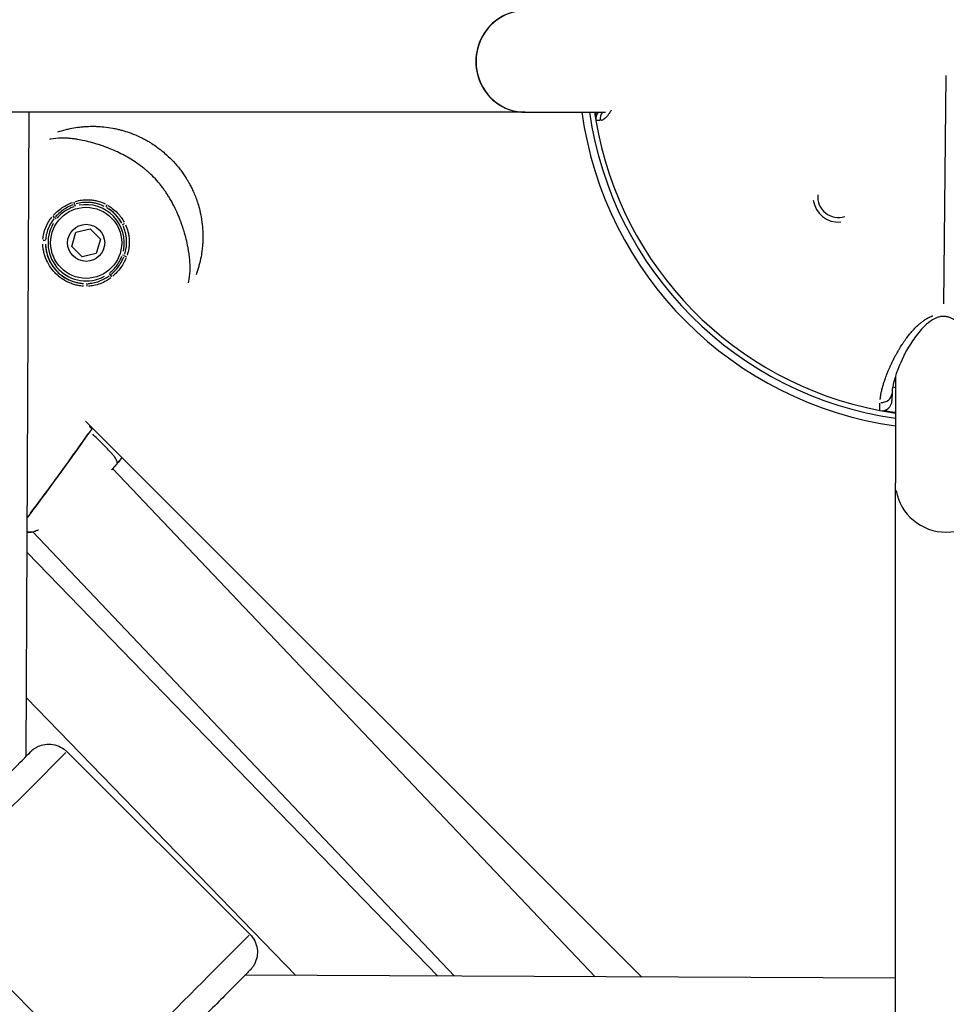
# Model space of a CAD drawing. Units: millimetres. Extents: x -769 to 30399, y 5 to 18359.
# Drawn here: x 10732 to 10915, y 5129 to 5323 of the extents above; entities that cross this region are included whole.
import ezdxf

# ---------------------------------------------------------------- set-up
doc = ezdxf.new("R2010")
doc.units = ezdxf.units.MM
doc.header["$MEASUREMENT"] = 0

msp = doc.modelspace()

# ---------------------------------------------------------------- linework, layer by layer
for p, q in [((10914.04, 5266.72), (10914.52, 5311.67)), ((10831.55, 5304.44), (10524.84, 5304.44)), ((10733.27, 5177.56), (10733.83, 5304.44)), ((10831.55, 5304.44), (10847.4, 5304.44)), ((10742.78, 5286.28), (10742.88, 5285.92)), ((10739.17, 5283.41), (10738.89, 5283.64)), ((10743.06, 5280.78), (10745.86, 5281.48)), ((10745.86, 5281.48), (10747.87, 5279.41)), ((10742.27, 5278), (10743.06, 5280.78)), ((10747.87, 5279.41), (10747.07, 5276.63)), ((10744.28, 5275.93), (10742.27, 5278)), ((10747.07, 5276.63), (10744.28, 5275.93)), ((10752.56, 5276.18), (10752.21, 5276.29)), ((10749.59, 5272.67), (10749.81, 5272.38)), ((10904.55, 5252.48), (10904.55, 5231.44)), ((10903.86, 5249.2), (10903.84, 5247.61)), ((10744.97, 5243.6), (10854.54, 5134.03)), ((10746.19, 5242.05), (10746.19, 5242.05)), ((10750.92, 5234.89), (10750.92, 5234.89)), ((10750.3, 5234.19), (10845.33, 5134.07)), ((10904.55, 4945.09), (10904.55, 5231.44)), ((10734.53, 5221.76), (10734.53, 5221.76)), ((10734.55, 5221.74), (10817.64, 5134.19)), ((10733.44, 5217.67), (10814.36, 5134.2)), ((10733.32, 5189.07), (10786.39, 5134.33)), ((10777.35, 5142.46), (10741.24, 5178.48)), ((10748.4, 5113.43), (10712.29, 5149.45)), ((10904.55, 5133.81), (10776.36, 5134.37))]:
    msp.add_line(p, q)
for radius in [7, 3.65]:
    msp.add_circle((10745.07, 5278.71), radius)
for centre, radius, start, end in [((10914.55, 5314.44), 72.5, 187.9281, 262.0719), ((10914.55, 5314.44), 71, 188.0967, 261.9033), ((10914.55, 5314.44), 70, 188.2132, 189.559), ((10914.55, 5314.44), 69.85, 188.231, 188.9272), ((10847.49, 5303.14), 2, 139.7504, 189.559), ((10914.55, 5314.44), 70, 189.559, 259.2305), ((10893.28, 5287.79), 5, 187.5974, 275.2114), ((10893.28, 5287.79), 4.08, 174.6591, 288.1497), ((10745.07, 5278.71), 7.52, 347.6192, 100.5524), ((10745.07, 5278.71), 8.02, 28.7314, 59.4416), ((10745.07, 5278.71), 7.52, 149.6509, 298.6056), ((10745.07, 5278.71), 8.02, 181.9888, 266.2518), ((10914.55, 5314.44), 63, 260.7987, 260.8668), ((10914.55, 5314.44), 65, 260.6443, 261.1501), ((10901.84, 5247.63), 2, 259.2305, 359.3947), ((10914.55, 5314.44), 70, 259.2305, 261.7868), ((10914.55, 5314.44), 69.85, 259.8622, 261.769), ((10744.97, 5242.91), 1.5, 324.6468, 333.8688), ((10749.75, 5235.82), 1.5, 319.0245, 321.3732), ((10734.22, 5223.21), 1.5, 275.1852, 287.6345)]:
    msp.add_arc(centre, radius, start, end)
for centre, major_axis, ratio, start_param, end_param in [((10831.55, 5314.44), (0, 10), 0.970415, 0, 3.141593), ((10831.55, 5314.44), (0, -10), 0.966322, 3.298672, 6.126106), ((10848.33, 5303.14), (0.02, 2), 0.989094, 0.916713, 1.704705), ((10742.65, 5286.68), (0.164, -0.472), 0.055961, 4.584395, 5.604135), ((10749.18, 5286.17), (-0.24, -0.439), 0.074912, 4.750851, 6.169373), ((10738.56, 5283.9), (0.377, -0.328), 0.058229, 0.688971, 1.719811), ((10752.65, 5282.58), (-0.446, -0.226), 0.074772, 0.113812, 1.532351), ((10736.56, 5279.11), (0.499, -0.026), 0.124767, 0.115262, 1.556715), ((10752.96, 5276.04), (0.467, -0.179), 0.055866, 3.820732, 4.840563), ((10750.06, 5272.05), (0.317, -0.387), 0.058098, 1.42175, 2.452605), ((10745.2, 5270.19), (-0.01, 0.5), 0.124826, 4.726325, 6.167915), ((10901.86, 5249.22), (2, -0.02), 0.97932, 4.621886, 6.195748), ((10744.73, 5243.16), (-1.08, -1.04), 0.929024, 1.763464, 1.903099), ((10744.97, 5242.91), (-0.66, -1.35), 0.999539, 1.417831, 1.562746), ((10749.75, 5235.82), (1.13, -0.98), 0.957641, 0.002132, 0.0405), ((10914.55, 5231.44), (-10, 0), 0.973966, 0.15708, 2.984513), ((10734.22, 5223.21), (0.14, -1.49), 0.495147, 0.006774, 0.128702), ((10734.22, 5223.21), (0.45, -1.43), 0.784199, 6.102445, 6.273676), ((10723.22, 5167.49), (10.95, 10.97), 0.001521, 2.492941, 6.469317), ((10726.76, 5163.96), (-14.48, -14.52), 0.001521, 0.157079, 2.984513), ((10762.87, 5127.95), (14.48, 14.52), 0.001521, 3.298672, 6.126106)]:
    msp.add_ellipse(centre, major_axis=major_axis, ratio=ratio, start_param=start_param, end_param=end_param)
for points, knots in [([(10848.51, 5304.82), (10848.46, 5304.73), (10848.41, 5304.64), (10848.35, 5304.55), (10848.35, 5304.54), (10848.27, 5304.42), (10848.2, 5304.32), (10848.12, 5304.19), (10848.1, 5304.17), (10848.03, 5304.07), (10847.98, 5304), (10847.92, 5303.92), (10847.91, 5303.92), (10847.9, 5303.9), (10847.9, 5303.9), (10847.89, 5303.89), (10847.89, 5303.89), (10847.81, 5303.78), (10847.73, 5303.68), (10847.59, 5303.53), (10847.53, 5303.47), (10847.41, 5303.34), (10847.34, 5303.28), (10847.24, 5303.19), (10847.21, 5303.17), (10847.16, 5303.13), (10847.14, 5303.12), (10847.12, 5303.1), (10847.11, 5303.09), (10847.1, 5303.08), (10847.09, 5303.07), (10847.08, 5303.07), (10847.08, 5303.07), (10847.08, 5303.07), (10847.08, 5303.07), (10847.08, 5303.07), (10846.98, 5303), (10846.89, 5302.95), (10846.72, 5302.86), (10846.63, 5302.84), (10846.52, 5302.81), (10846.5, 5302.81), (10846.47, 5302.81)], [0.6662853, 0.6662853, 0.6662853, 0.6662853, 0.6875, 0.6875, 0.6895262, 0.6895262, 0.71781, 0.71781, 0.7247738, 0.7247738, 0.7460937, 0.7460937, 0.7480469, 0.7480469, 0.75, 0.75, 0.7504135, 0.7504135, 0.7867815, 0.7867815, 0.8125, 0.8125, 0.84375, 0.84375, 0.859375, 0.859375, 0.8671875, 0.8671875, 0.8710937, 0.8710937, 0.8744817, 0.8744817, 0.875, 0.875, 0.8752166, 0.8752166, 0.8752166, 0.9215144, 0.9215144, 0.9677274, 0.9677274, 0.9824361, 0.9824361, 0.9824361, 0.9824361]), ([(10846.3, 5302.8), (10846.23, 5302.8), (10846.16, 5302.8), (10846.02, 5302.81), (10845.94, 5302.81), (10845.81, 5302.81), (10845.75, 5302.81), (10845.66, 5302.81), (10845.62, 5302.81), (10845.56, 5302.81), (10845.54, 5302.81), (10845.52, 5302.81), (10845.52, 5302.81), (10845.52, 5302.81)], [0.05, 0.05, 0.05, 0.05, 0.1781028, 0.1781028, 0.3561448, 0.3561448, 0.5343799, 0.5343799, 0.712853, 0.712853, 0.8919005, 0.8919005, 0.95, 0.95, 0.95, 0.95]), ([(10739.47, 5300.55), (10740.01, 5300.73), (10740.56, 5300.89), (10741.11, 5301.03), (10741.37, 5301.09), (10741.63, 5301.15), (10741.9, 5301.21), (10742.4, 5301.32), (10742.92, 5301.41), (10743.45, 5301.48), (10743.64, 5301.5), (10743.83, 5301.53), (10744.02, 5301.55), (10744.1, 5301.56), (10744.18, 5301.56), (10744.26, 5301.57), (10744.54, 5301.6), (10744.82, 5301.62), (10745.1, 5301.64), (10745.25, 5301.64), (10745.41, 5301.65), (10745.56, 5301.66), (10745.98, 5301.67), (10746.39, 5301.68), (10746.81, 5301.67), (10746.92, 5301.67), (10747.02, 5301.66), (10747.13, 5301.66), (10747.61, 5301.64), (10748.09, 5301.61), (10748.57, 5301.56), (10749.15, 5301.5), (10749.74, 5301.41), (10750.33, 5301.3), (10750.34, 5301.3), (10750.35, 5301.3), (10750.36, 5301.3), (10750.67, 5301.24), (10750.97, 5301.18), (10751.27, 5301.11), (10751.5, 5301.06), (10751.72, 5301), (10751.94, 5300.94), (10752.02, 5300.92), (10752.1, 5300.9), (10752.18, 5300.88), (10752.63, 5300.75), (10753.08, 5300.61), (10753.52, 5300.46), (10754.26, 5300.2), (10754.99, 5299.9), (10755.71, 5299.55), (10756, 5299.41), (10756.29, 5299.27), (10756.58, 5299.11), (10756.86, 5298.96), (10757.14, 5298.81), (10757.41, 5298.65), (10757.62, 5298.52), (10757.83, 5298.39), (10758.04, 5298.26), (10758.37, 5298.05), (10758.7, 5297.82), (10759.03, 5297.59), (10759.16, 5297.5), (10759.29, 5297.4), (10759.42, 5297.3), (10759.55, 5297.21), (10759.67, 5297.11), (10759.8, 5297.01), (10760.05, 5296.81), (10760.3, 5296.61), (10760.54, 5296.39), (10761.03, 5295.98), (10761.5, 5295.53), (10761.95, 5295.07), (10761.95, 5295.06), (10761.96, 5295.06), (10761.96, 5295.06), (10762.42, 5294.59), (10762.85, 5294.1), (10763.25, 5293.59), (10763.46, 5293.34), (10763.65, 5293.09), (10763.85, 5292.83), (10763.93, 5292.7), (10764.02, 5292.58), (10764.11, 5292.46), (10764.21, 5292.32), (10764.31, 5292.18), (10764.4, 5292.03), (10764.58, 5291.76), (10764.76, 5291.49), (10764.92, 5291.22), (10764.96, 5291.16), (10764.99, 5291.1), (10765.03, 5291.04), (10765.16, 5290.82), (10765.29, 5290.6), (10765.41, 5290.37), (10765.56, 5290.1), (10765.7, 5289.83), (10765.84, 5289.55), (10765.98, 5289.25), (10766.12, 5288.95), (10766.26, 5288.65), (10766.57, 5287.93), (10766.84, 5287.2), (10767.07, 5286.46), (10767.22, 5286), (10767.35, 5285.54), (10767.46, 5285.07), (10767.48, 5285), (10767.49, 5284.93), (10767.51, 5284.86), (10767.56, 5284.62), (10767.61, 5284.39), (10767.66, 5284.16), (10767.72, 5283.85), (10767.77, 5283.55), (10767.82, 5283.25), (10767.91, 5282.64), (10767.98, 5282.04), (10768.02, 5281.45), (10768.05, 5280.98), (10768.07, 5280.5), (10768.07, 5280.04), (10768.07, 5279.92), (10768.07, 5279.8), (10768.07, 5279.69), (10768.07, 5279.4), (10768.06, 5279.11), (10768.04, 5278.82), (10768.04, 5278.7), (10768.03, 5278.58), (10768.02, 5278.46), (10768.01, 5278.3), (10767.99, 5278.13), (10767.98, 5277.97), (10767.95, 5277.62), (10767.91, 5277.27), (10767.86, 5276.93), (10767.83, 5276.73), (10767.8, 5276.54), (10767.77, 5276.35), (10767.68, 5275.82), (10767.58, 5275.31), (10767.45, 5274.81), (10767.39, 5274.56), (10767.32, 5274.3), (10767.25, 5274.05), (10767.1, 5273.5), (10766.92, 5272.97), (10766.73, 5272.43)], [0.00136424, 0.00136424, 0.00136424, 0.00136424, 0.00337031, 0.00337031, 0.00337031, 0.00430598, 0.00430598, 0.00430598, 0.00610218, 0.00610218, 0.00610218, 0.00674063, 0.00674063, 0.00674063, 0.00700941, 0.00700941, 0.00700941, 0.0079231, 0.0079231, 0.0079231, 0.00842579, 0.00842579, 0.00842579, 0.00976725, 0.00976725, 0.00976725, 0.01011094, 0.01011094, 0.01011094, 0.01163242, 0.01163242, 0.01163242, 0.01348126, 0.01348126, 0.01348126, 0.01351697, 0.01351697, 0.01351697, 0.01446554, 0.01446554, 0.01446554, 0.01516642, 0.01516642, 0.01516642, 0.01541704, 0.01541704, 0.01541704, 0.01685157, 0.01685157, 0.01685157, 0.01924804, 0.01924804, 0.01924804, 0.02022189, 0.02022189, 0.02022189, 0.02117484, 0.02117484, 0.02117484, 0.02190705, 0.02190705, 0.02190705, 0.02310615, 0.02310615, 0.02310615, 0.0235922, 0.0235922, 0.0235922, 0.02407272, 0.02407272, 0.02407272, 0.02503992, 0.02503992, 0.02503992, 0.02696252, 0.02696252, 0.02696252, 0.02697624, 0.02697624, 0.02697624, 0.02891275, 0.02891275, 0.02891275, 0.0298802, 0.0298802, 0.0298802, 0.03033283, 0.03033283, 0.03033283, 0.03084705, 0.03084705, 0.03084705, 0.03181345, 0.03181345, 0.03181345, 0.03201799, 0.03201799, 0.03201799, 0.03277939, 0.03277939, 0.03277939, 0.03370315, 0.03370315, 0.03370315, 0.03470615, 0.03470615, 0.03470615, 0.03707346, 0.03707346, 0.03707346, 0.03853635, 0.03853635, 0.03853635, 0.03875862, 0.03875862, 0.03875862, 0.03948832, 0.03948832, 0.03948832, 0.04043628, 0.04043628, 0.04043628, 0.04231975, 0.04231975, 0.04231975, 0.04381409, 0.04381409, 0.04381409, 0.04418488, 0.04418488, 0.04418488, 0.04511003, 0.04511003, 0.04511003, 0.04549925, 0.04549925, 0.04549925, 0.04602906, 0.04602906, 0.04602906, 0.04718441, 0.04718441, 0.04718441, 0.04784722, 0.04784722, 0.04784722, 0.04963914, 0.04963914, 0.04963914, 0.05055472, 0.05055472, 0.05055472, 0.05255938, 0.05255938, 0.05255938, 0.05255938]), ([(10765.21, 5270.84), (10765.23, 5270.93), (10765.26, 5271.02), (10765.28, 5271.12), (10765.42, 5271.76), (10765.5, 5272.41), (10765.54, 5273.1), (10765.54, 5273.26), (10765.55, 5273.44), (10765.55, 5273.61), (10765.56, 5273.9), (10765.55, 5274.2), (10765.54, 5274.5), (10765.53, 5274.66), (10765.53, 5274.81), (10765.52, 5274.97), (10765.49, 5275.32), (10765.46, 5275.68), (10765.41, 5276.05), (10765.4, 5276.17), (10765.39, 5276.28), (10765.37, 5276.4), (10765.35, 5276.56), (10765.33, 5276.71), (10765.3, 5276.87), (10765.26, 5277.14), (10765.21, 5277.42), (10765.16, 5277.7), (10765.15, 5277.77), (10765.13, 5277.83), (10765.12, 5277.9), (10765.03, 5278.39), (10764.92, 5278.89), (10764.79, 5279.39), (10764.79, 5279.41), (10764.79, 5279.43), (10764.78, 5279.44), (10764.65, 5279.96), (10764.51, 5280.49), (10764.35, 5281.02), (10764.34, 5281.05), (10764.34, 5281.07), (10764.33, 5281.09), (10764.25, 5281.37), (10764.16, 5281.65), (10764.06, 5281.93), (10763.98, 5282.17), (10763.9, 5282.4), (10763.82, 5282.64), (10763.8, 5282.68), (10763.78, 5282.73), (10763.77, 5282.78), (10763.39, 5283.81), (10762.95, 5284.83), (10762.45, 5285.83), (10762.42, 5285.88), (10762.39, 5285.94), (10762.36, 5285.99), (10762.12, 5286.46), (10761.87, 5286.92), (10761.59, 5287.38), (10761.57, 5287.42), (10761.55, 5287.46), (10761.52, 5287.5), (10761.37, 5287.75), (10761.22, 5287.99), (10761.07, 5288.23), (10760.92, 5288.45), (10760.78, 5288.67), (10760.63, 5288.89), (10760.62, 5288.9), (10760.6, 5288.92), (10760.59, 5288.94), (10760.43, 5289.17), (10760.26, 5289.4), (10760.09, 5289.63), (10759.92, 5289.85), (10759.75, 5290.07), (10759.57, 5290.29), (10759.57, 5290.3), (10759.56, 5290.31), (10759.56, 5290.32), (10759.19, 5290.76), (10758.81, 5291.19), (10758.41, 5291.61), (10758.39, 5291.63), (10758.38, 5291.65), (10758.36, 5291.66), (10757.96, 5292.07), (10757.55, 5292.46), (10757.13, 5292.82), (10757.1, 5292.85), (10757.08, 5292.87), (10757.05, 5292.89), (10756.86, 5293.05), (10756.67, 5293.21), (10756.48, 5293.36), (10756.26, 5293.54), (10756.04, 5293.71), (10755.81, 5293.88), (10755.76, 5293.92), (10755.71, 5293.96), (10755.65, 5294), (10755.25, 5294.29), (10754.84, 5294.58), (10754.42, 5294.85), (10754.34, 5294.9), (10754.26, 5294.95), (10754.18, 5295), (10753.77, 5295.26), (10753.35, 5295.51), (10752.93, 5295.75), (10752.83, 5295.8), (10752.74, 5295.85), (10752.65, 5295.9), (10751.7, 5296.41), (10750.74, 5296.86), (10749.76, 5297.25), (10749.68, 5297.29), (10749.59, 5297.32), (10749.51, 5297.35), (10749.32, 5297.43), (10749.13, 5297.5), (10748.94, 5297.57), (10748.66, 5297.68), (10748.38, 5297.77), (10748.1, 5297.87), (10748.03, 5297.89), (10747.97, 5297.91), (10747.91, 5297.93), (10747.4, 5298.1), (10746.9, 5298.25), (10746.41, 5298.39), (10746.39, 5298.4), (10746.36, 5298.4), (10746.34, 5298.41), (10745.8, 5298.56), (10745.26, 5298.7), (10744.73, 5298.81), (10744.26, 5298.92), (10743.8, 5299.01), (10743.34, 5299.08), (10743.26, 5299.1), (10743.17, 5299.11), (10743.09, 5299.12), (10742.83, 5299.16), (10742.56, 5299.2), (10742.3, 5299.23), (10742.17, 5299.24), (10742.04, 5299.25), (10741.91, 5299.27), (10741.79, 5299.28), (10741.66, 5299.29), (10741.54, 5299.3), (10741.21, 5299.32), (10740.89, 5299.34), (10740.58, 5299.34), (10740.42, 5299.34), (10740.27, 5299.34), (10740.12, 5299.34), (10739.42, 5299.33), (10738.76, 5299.26), (10738.1, 5299.14), (10738.01, 5299.12), (10737.91, 5299.1), (10737.82, 5299.09)], [0.00320319, 0.00320319, 0.00320319, 0.00320319, 0.00362728, 0.00362728, 0.00362728, 0.00653853, 0.00653853, 0.00653853, 0.00725455, 0.00725455, 0.00725455, 0.00846264, 0.00846264, 0.00846264, 0.00906819, 0.00906819, 0.00906819, 0.01044486, 0.01044486, 0.01044486, 0.01088183, 0.01088183, 0.01088183, 0.01145146, 0.01145146, 0.01145146, 0.01245952, 0.01245952, 0.01245952, 0.01269547, 0.01269547, 0.01269547, 0.01445042, 0.01445042, 0.01445042, 0.01450911, 0.01450911, 0.01450911, 0.01632275, 0.01632275, 0.01632275, 0.01639413, 0.01639413, 0.01639413, 0.01734876, 0.01734876, 0.01734876, 0.01813639, 0.01813639, 0.01813639, 0.01829241, 0.01829241, 0.01829241, 0.02176366, 0.02176366, 0.02176366, 0.02195051, 0.02195051, 0.02195051, 0.0235773, 0.0235773, 0.0235773, 0.0237218, 0.0237218, 0.0237218, 0.02459374, 0.02459374, 0.02459374, 0.02539094, 0.02539094, 0.02539094, 0.02545764, 0.02545764, 0.02545764, 0.02631592, 0.02631592, 0.02631592, 0.02717421, 0.02717421, 0.02717421, 0.02720458, 0.02720458, 0.02720458, 0.02895118, 0.02895118, 0.02895118, 0.02901822, 0.02901822, 0.02901822, 0.03073145, 0.03073145, 0.03073145, 0.03083186, 0.03083186, 0.03083186, 0.03158908, 0.03158908, 0.03158908, 0.03244595, 0.03244595, 0.03244595, 0.0326455, 0.0326455, 0.0326455, 0.03417645, 0.03417645, 0.03417645, 0.03445913, 0.03445913, 0.03445913, 0.03594983, 0.03594983, 0.03594983, 0.03627277, 0.03627277, 0.03627277, 0.03960889, 0.03960889, 0.03960889, 0.03990005, 0.03990005, 0.03990005, 0.04054998, 0.04054998, 0.04054998, 0.04150348, 0.04150348, 0.04150348, 0.04171369, 0.04171369, 0.04171369, 0.04345013, 0.04345013, 0.04345013, 0.04352733, 0.04352733, 0.04352733, 0.0454463, 0.0454463, 0.0454463, 0.04715461, 0.04715461, 0.04715461, 0.04746133, 0.04746133, 0.04746133, 0.04846578, 0.04846578, 0.04846578, 0.04896824, 0.04896824, 0.04896824, 0.0494647, 0.0494647, 0.0494647, 0.05078188, 0.05078188, 0.05078188, 0.05143081, 0.05143081, 0.05143081, 0.05440916, 0.05440916, 0.05440916, 0.05483094, 0.05483094, 0.05483094, 0.05483094]), ([(10742.92, 5286.86), (10743.36, 5286.99), (10743.8, 5287.08), (10744.53, 5287.18), (10744.81, 5287.2), (10745.38, 5287.21), (10745.66, 5287.2), (10746.21, 5287.15), (10746.49, 5287.11), (10747.05, 5287.01), (10747.32, 5286.94), (10748.03, 5286.73), (10748.45, 5286.56), (10748.85, 5286.36)], [0.000339605, 0.000339605, 0.000339605, 0.000339605, 0.001698024, 0.001698024, 0.002547037, 0.002547037, 0.003396049, 0.003396049, 0.004245061, 0.004245061, 0.005094073, 0.005094073, 0.006452493, 0.006452493, 0.006452493, 0.006452493]), ([(10738.67, 5284.18), (10738.9, 5284.43), (10739.13, 5284.66), (10739.69, 5285.16), (10740.03, 5285.42), (10740.99, 5286.07), (10741.66, 5286.41), (10742.36, 5286.67)], [0.000250381, 0.000250381, 0.000250381, 0.000250381, 0.001251907, 0.001251907, 0.002503815, 0.002503815, 0.004757248, 0.004757248, 0.004757248, 0.004757248]), ([(10742.54, 5286.21), (10742.24, 5286.11), (10741.95, 5285.98), (10741.66, 5285.84), (10741.31, 5285.67), (10740.97, 5285.47), (10740.64, 5285.25), (10740.31, 5285.03), (10740, 5284.78), (10739.71, 5284.51), (10739.47, 5284.3), (10739.25, 5284.07), (10739.03, 5283.83)], [0.00023947, 0.00023947, 0.00023947, 0.00023947, 0.001197351, 0.001197351, 0.001197351, 0.002387243, 0.002387243, 0.002387243, 0.003592052, 0.003592052, 0.003592052, 0.004549932, 0.004549932, 0.004549932, 0.004549932]), ([(10742.67, 5285.83), (10742.38, 5285.74), (10742.1, 5285.62), (10741.83, 5285.49), (10741.49, 5285.33), (10741.16, 5285.15), (10740.85, 5284.94), (10740.54, 5284.73), (10740.24, 5284.49), (10739.96, 5284.23), (10739.74, 5284.03), (10739.53, 5283.81), (10739.34, 5283.57)], [0.000227724, 0.000227724, 0.000227724, 0.000227724, 0.001135956, 0.001135956, 0.001135956, 0.002276363, 0.002276363, 0.002276363, 0.003415866, 0.003415866, 0.003415866, 0.004326764, 0.004326764, 0.004326764, 0.004326764]), ([(10748.65, 5285.88), (10748.27, 5286.07), (10747.88, 5286.22), (10747.22, 5286.42), (10746.96, 5286.49), (10746.44, 5286.59), (10746.18, 5286.63), (10745.65, 5286.68), (10745.39, 5286.69), (10744.86, 5286.68), (10744.59, 5286.66), (10743.91, 5286.58), (10743.49, 5286.5), (10743.08, 5286.38)], [0.000317939, 0.000317939, 0.000317939, 0.000317939, 0.001589694, 0.001589694, 0.002384542, 0.002384542, 0.003179389, 0.003179389, 0.003974236, 0.003974236, 0.004769083, 0.004769083, 0.006040839, 0.006040839, 0.006040839, 0.006040839]), ([(10752.1, 5282.56), (10751.94, 5282.84), (10751.77, 5283.11), (10751.59, 5283.37), (10751.47, 5283.53), (10751.35, 5283.69), (10751.23, 5283.84), (10751.1, 5284), (10750.96, 5284.15), (10750.82, 5284.29), (10750.54, 5284.58), (10750.25, 5284.84), (10749.93, 5285.08), (10749.68, 5285.27), (10749.42, 5285.45), (10749.14, 5285.61)], [0.000238794, 0.000238794, 0.000238794, 0.000238794, 0.001193972, 0.001193972, 0.001193972, 0.00179097, 0.00179097, 0.00179097, 0.002387829, 0.002387829, 0.002387829, 0.003581761, 0.003581761, 0.003581761, 0.004537095, 0.004537095, 0.004537095, 0.004537095]), ([(10749.38, 5286.07), (10749.67, 5285.9), (10749.95, 5285.71), (10750.22, 5285.5), (10750.56, 5285.24), (10750.89, 5284.96), (10751.19, 5284.65), (10751.34, 5284.49), (10751.49, 5284.33), (10751.63, 5284.16), (10751.76, 5283.99), (10751.89, 5283.83), (10752.02, 5283.65), (10752.22, 5283.37), (10752.4, 5283.08), (10752.57, 5282.78)], [0.000256643, 0.000256643, 0.000256643, 0.000256643, 0.001276126, 0.001276126, 0.001276126, 0.002566218, 0.002566218, 0.002566218, 0.003214109, 0.003214109, 0.003214109, 0.00384964, 0.00384964, 0.00384964, 0.004876211, 0.004876211, 0.004876211, 0.004876211]), ([(10736.55, 5279.44), (10736.57, 5279.79), (10736.63, 5280.14), (10736.8, 5280.91), (10736.94, 5281.34), (10737.27, 5282.15), (10737.48, 5282.54), (10737.9, 5283.22), (10738.11, 5283.51), (10738.33, 5283.79)], [0.000266671, 0.000266671, 0.000266671, 0.000266671, 0.001333354, 0.001333354, 0.002666707, 0.002666707, 0.004000061, 0.004000061, 0.005066743, 0.005066743, 0.005066743, 0.005066743]), ([(10738.72, 5283.45), (10738.51, 5283.19), (10738.32, 5282.91), (10737.93, 5282.27), (10737.75, 5281.9), (10737.44, 5281.13), (10737.31, 5280.73), (10737.15, 5280), (10737.1, 5279.67), (10737.07, 5279.33)], [0.000252008, 0.000252008, 0.000252008, 0.000252008, 0.001260038, 0.001260038, 0.002520076, 0.002520076, 0.003780114, 0.003780114, 0.004788145, 0.004788145, 0.004788145, 0.004788145]), ([(10752.68, 5276.47), (10752.8, 5276.88), (10752.9, 5277.29), (10752.96, 5277.71), (10753, 5277.98), (10753.03, 5278.24), (10753.04, 5278.51), (10753.04, 5278.51), (10753.04, 5278.51), (10753.04, 5278.52), (10753.05, 5278.78), (10753.05, 5279.04), (10753.03, 5279.3), (10753.03, 5279.3), (10753.03, 5279.3), (10753.03, 5279.31), (10753.02, 5279.57), (10752.99, 5279.82), (10752.95, 5280.08), (10752.95, 5280.09), (10752.95, 5280.09), (10752.95, 5280.09), (10752.9, 5280.35), (10752.85, 5280.61), (10752.78, 5280.86), (10752.67, 5281.27), (10752.52, 5281.67), (10752.35, 5282.06)], [0.000317958, 0.000317958, 0.000317958, 0.000317958, 0.001589792, 0.001589792, 0.001589792, 0.002384688, 0.002384688, 0.002384688, 0.002396184, 0.002396184, 0.002396184, 0.003179584, 0.003179584, 0.003179584, 0.003191067, 0.003191067, 0.003191067, 0.00397448, 0.00397448, 0.00397448, 0.003984867, 0.003984867, 0.003984867, 0.004769376, 0.004769376, 0.004769376, 0.00604121, 0.00604121, 0.00604121, 0.00604121]), ([(10752.84, 5282.25), (10753.02, 5281.83), (10753.18, 5281.41), (10753.37, 5280.7), (10753.43, 5280.42), (10753.52, 5279.86), (10753.54, 5279.59), (10753.57, 5279.03), (10753.57, 5278.75), (10753.54, 5278.18), (10753.51, 5277.9), (10753.4, 5277.17), (10753.29, 5276.73), (10753.15, 5276.3)], [0.00033951, 0.00033951, 0.00033951, 0.00033951, 0.001697551, 0.001697551, 0.002546327, 0.002546327, 0.003395102, 0.003395102, 0.004243878, 0.004243878, 0.005092654, 0.005092654, 0.006450695, 0.006450695, 0.006450695, 0.006450695]), ([(10744.56, 5270.18), (10744.22, 5270.2), (10743.87, 5270.24), (10743.53, 5270.31), (10743.25, 5270.36), (10742.96, 5270.43), (10742.68, 5270.51), (10742.68, 5270.51), (10742.68, 5270.52), (10742.67, 5270.52), (10742.4, 5270.6), (10742.12, 5270.7), (10741.86, 5270.81), (10741.85, 5270.81), (10741.85, 5270.81), (10741.84, 5270.81), (10741.31, 5271.03), (10740.8, 5271.3), (10740.32, 5271.63), (10740.32, 5271.63), (10740.31, 5271.64), (10740.3, 5271.64), (10740.06, 5271.8), (10739.83, 5271.98), (10739.61, 5272.17), (10739.61, 5272.17), (10739.6, 5272.17), (10739.6, 5272.18), (10739.37, 5272.37), (10739.16, 5272.57), (10738.95, 5272.78), (10738.55, 5273.2), (10738.18, 5273.65), (10737.86, 5274.15), (10737.86, 5274.16), (10737.85, 5274.17), (10737.85, 5274.18), (10737.54, 5274.67), (10737.28, 5275.18), (10737.08, 5275.72), (10737.07, 5275.73), (10737.07, 5275.74), (10737.07, 5275.74), (10736.97, 5276.01), (10736.88, 5276.29), (10736.8, 5276.58), (10736.73, 5276.86), (10736.67, 5277.14), (10736.63, 5277.42), (10736.57, 5277.77), (10736.54, 5278.12), (10736.53, 5278.47)], [0.00070373, 0.00070373, 0.00070373, 0.00070373, 0.00175226, 0.00175226, 0.00175226, 0.00262703, 0.00262703, 0.00262703, 0.002639, 0.002639, 0.002639, 0.00350127, 0.00350127, 0.00350127, 0.00351867, 0.00351867, 0.00351867, 0.00525213, 0.00525213, 0.00525213, 0.00527801, 0.00527801, 0.00527801, 0.00613934, 0.00613934, 0.00613934, 0.00615767, 0.00615767, 0.00615767, 0.00703734, 0.00703734, 0.00703734, 0.00879668, 0.00879668, 0.00879668, 0.00882464, 0.00882464, 0.00882464, 0.01055601, 0.01055601, 0.01055601, 0.01057477, 0.01057477, 0.01057477, 0.0114487, 0.0114487, 0.0114487, 0.01231535, 0.01231535, 0.01231535, 0.01337095, 0.01337095, 0.01337095, 0.01337095]), ([(10737.05, 5278.43), (10737.06, 5278.1), (10737.09, 5277.77), (10737.14, 5277.45), (10737.18, 5277.18), (10737.24, 5276.92), (10737.31, 5276.65), (10737.38, 5276.38), (10737.46, 5276.12), (10737.55, 5275.87), (10737.74, 5275.35), (10737.99, 5274.86), (10738.28, 5274.4), (10738.57, 5273.93), (10738.91, 5273.5), (10739.29, 5273.11), (10739.48, 5272.91), (10739.68, 5272.73), (10739.89, 5272.55), (10740.11, 5272.37), (10740.33, 5272.21), (10740.55, 5272.05), (10741.01, 5271.75), (10741.49, 5271.49), (10742, 5271.29), (10742.25, 5271.18), (10742.51, 5271.09), (10742.77, 5271.01), (10743.04, 5270.94), (10743.3, 5270.87), (10743.57, 5270.82), (10743.89, 5270.76), (10744.21, 5270.72), (10744.54, 5270.7)], [0.00065753, 0.00065753, 0.00065753, 0.00065753, 0.00164382, 0.00164382, 0.00164382, 0.00246617, 0.00246617, 0.00246617, 0.00328764, 0.00328764, 0.00328764, 0.00493146, 0.00493146, 0.00493146, 0.00657528, 0.00657528, 0.00657528, 0.00739719, 0.00739719, 0.00739719, 0.00821904, 0.00821904, 0.00821904, 0.00986275, 0.00986275, 0.00986275, 0.01068467, 0.01068467, 0.01068467, 0.01150661, 0.01150661, 0.01150661, 0.01249303, 0.01249303, 0.01249303, 0.01249303]), ([(10749.76, 5272.83), (10749.99, 5273.02), (10750.22, 5273.22), (10750.43, 5273.43), (10750.7, 5273.7), (10750.94, 5273.99), (10751.16, 5274.3), (10751.38, 5274.6), (10751.58, 5274.92), (10751.75, 5275.26), (10751.88, 5275.52), (10752.01, 5275.8), (10752.11, 5276.09)], [0.000226767, 0.000226767, 0.000226767, 0.000226767, 0.001128181, 0.001128181, 0.001128181, 0.002264332, 0.002264332, 0.002264332, 0.003400638, 0.003400638, 0.003400638, 0.004308574, 0.004308574, 0.004308574, 0.004308574]), ([(10750.01, 5272.52), (10750.25, 5272.72), (10750.49, 5272.94), (10750.71, 5273.17), (10750.98, 5273.45), (10751.23, 5273.75), (10751.46, 5274.07), (10751.69, 5274.39), (10751.9, 5274.73), (10752.09, 5275.08), (10752.24, 5275.36), (10752.37, 5275.65), (10752.49, 5275.95)], [0.000238887, 0.000238887, 0.000238887, 0.000238887, 0.001194434, 0.001194434, 0.001194434, 0.002382205, 0.002382205, 0.002382205, 0.003583301, 0.003583301, 0.003583301, 0.004538847, 0.004538847, 0.004538847, 0.004538847]), ([(10752.94, 5275.75), (10752.82, 5275.44), (10752.68, 5275.14), (10752.52, 5274.85), (10752.32, 5274.48), (10752.1, 5274.12), (10751.85, 5273.79), (10751.41, 5273.18), (10750.91, 5272.63), (10750.34, 5272.15)], [0.000249714, 0.000249714, 0.000249714, 0.000249714, 0.001248569, 0.001248569, 0.001248569, 0.002497137, 0.002497137, 0.002497137, 0.004744561, 0.004744561, 0.004744561, 0.004744561]), ([(10745.45, 5270.7), (10745.78, 5270.72), (10746.12, 5270.76), (10746.85, 5270.9), (10747.25, 5271.01), (10748.03, 5271.29), (10748.41, 5271.47), (10749.07, 5271.84), (10749.35, 5272.02), (10749.62, 5272.22)], [0.000252139, 0.000252139, 0.000252139, 0.000252139, 0.001260695, 0.001260695, 0.002521389, 0.002521389, 0.003782084, 0.003782084, 0.00479064, 0.00479064, 0.00479064, 0.00479064]), ([(10749.94, 5271.82), (10749.66, 5271.6), (10749.36, 5271.41), (10748.67, 5271), (10748.27, 5270.81), (10747.44, 5270.5), (10747.02, 5270.38), (10746.24, 5270.23), (10745.89, 5270.19), (10745.53, 5270.17)], [0.000266905, 0.000266905, 0.000266905, 0.000266905, 0.001334526, 0.001334526, 0.002669052, 0.002669052, 0.004003578, 0.004003578, 0.005071199, 0.005071199, 0.005071199, 0.005071199]), ([(10901.51, 5247.81), (10901.52, 5247.93), (10901.53, 5248.06), (10901.57, 5248.34), (10901.59, 5248.5), (10901.64, 5248.79), (10901.67, 5248.93), (10901.72, 5249.2), (10901.75, 5249.32), (10901.81, 5249.57), (10901.84, 5249.71), (10901.89, 5249.92), (10901.91, 5249.99), (10901.94, 5250.09), (10901.95, 5250.13), (10901.96, 5250.18), (10901.97, 5250.22), (10901.98, 5250.25), (10901.99, 5250.27), (10901.99, 5250.27), (10902.05, 5250.51), (10902.12, 5250.75), (10902.24, 5251.14), (10902.29, 5251.28), (10902.39, 5251.57), (10902.43, 5251.71), (10902.53, 5252), (10902.59, 5252.14), (10902.65, 5252.32), (10902.66, 5252.35), (10902.73, 5252.53), (10902.79, 5252.68), (10902.93, 5253.04), (10903.02, 5253.26), (10903.19, 5253.66), (10903.26, 5253.85), (10903.38, 5254.12), (10903.42, 5254.21), (10903.47, 5254.31), (10903.47, 5254.33), (10903.5, 5254.37), (10903.51, 5254.41), (10903.54, 5254.46), (10903.55, 5254.5), (10903.57, 5254.54), (10903.58, 5254.56), (10903.59, 5254.57), (10903.59, 5254.57), (10903.68, 5254.78), (10903.78, 5254.99), (10903.98, 5255.4), (10904.09, 5255.61), (10904.22, 5255.87), (10904.24, 5255.92), (10904.36, 5256.15), (10904.46, 5256.33), (10904.66, 5256.7), (10904.76, 5256.88), (10904.93, 5257.18), (10905, 5257.3), (10905.13, 5257.52), (10905.18, 5257.62), (10905.34, 5257.88), (10905.44, 5258.04), (10905.63, 5258.35), (10905.72, 5258.49), (10905.84, 5258.67), (10905.86, 5258.71), (10905.99, 5258.9), (10906.09, 5259.05), (10906.23, 5259.26), (10906.28, 5259.32), (10906.36, 5259.44), (10906.4, 5259.5), (10906.47, 5259.6), (10906.51, 5259.64), (10906.57, 5259.74), (10906.61, 5259.79), (10906.66, 5259.86), (10906.68, 5259.89), (10906.71, 5259.92), (10906.73, 5259.95), (10906.74, 5259.97), (10906.75, 5259.98), (10906.75, 5259.98), (10906.85, 5260.12), (10906.95, 5260.25), (10907.09, 5260.42), (10907.12, 5260.46), (10907.26, 5260.63), (10907.35, 5260.75), (10907.56, 5260.99), (10907.66, 5261.11), (10907.83, 5261.3), (10907.9, 5261.38), (10908, 5261.5), (10908.04, 5261.53), (10908.17, 5261.67), (10908.26, 5261.77), (10908.44, 5261.96), (10908.53, 5262.05), (10908.67, 5262.18), (10908.71, 5262.22), (10908.79, 5262.29), (10908.82, 5262.33), (10908.87, 5262.37), (10908.89, 5262.39), (10908.96, 5262.46), (10909.03, 5262.52), (10909.18, 5262.65), (10909.26, 5262.72), (10909.35, 5262.8), (10909.36, 5262.8), (10909.38, 5262.82), (10909.39, 5262.83), (10909.41, 5262.85), (10909.42, 5262.85), (10909.43, 5262.86), (10909.44, 5262.87), (10909.44, 5262.88), (10909.45, 5262.88), (10909.54, 5262.96), (10909.64, 5263.03), (10909.82, 5263.17), (10909.91, 5263.24), (10910.08, 5263.36), (10910.16, 5263.42), (10910.3, 5263.51), (10910.35, 5263.55), (10910.48, 5263.63), (10910.55, 5263.68), (10910.68, 5263.76), (10910.74, 5263.79), (10910.83, 5263.84), (10910.86, 5263.86), (10910.91, 5263.89), (10910.94, 5263.9), (10911.06, 5263.97), (10911.16, 5264.02), (10911.28, 5264.08), (10911.3, 5264.09), (10911.32, 5264.1), (10911.33, 5264.1), (10911.35, 5264.11), (10911.36, 5264.12), (10911.37, 5264.13), (10911.38, 5264.13), (10911.39, 5264.13), (10911.39, 5264.13), (10911.49, 5264.18), (10911.58, 5264.22), (10911.68, 5264.26), (10911.68, 5264.26), (10911.75, 5264.29), (10911.82, 5264.32), (10911.89, 5264.35)], [0.05, 0.05, 0.05, 0.05, 0.0852344, 0.0852344, 0.125, 0.125, 0.1590135, 0.1590135, 0.1875, 0.1875, 0.21875, 0.21875, 0.234375, 0.234375, 0.2421875, 0.2421875, 0.2460937, 0.2495117, 0.2495117, 0.25, 0.25, 0.2937736, 0.2937736, 0.3195297, 0.3195297, 0.3441704, 0.3441704, 0.369184, 0.369184, 0.375, 0.375, 0.3998619, 0.3998619, 0.4375, 0.4375, 0.46875, 0.46875, 0.484375, 0.484375, 0.4861863, 0.4861863, 0.4921875, 0.4921875, 0.4960937, 0.4980469, 0.4995117, 0.4995117, 0.5, 0.5, 0.5265001, 0.5265001, 0.5535609, 0.5535609, 0.5601118, 0.5601118, 0.5840715, 0.5840715, 0.6086222, 0.6086222, 0.625, 0.625, 0.6382343, 0.6382343, 0.6613248, 0.6613248, 0.6812109, 0.6812109, 0.6875, 0.6875, 0.7093941, 0.7093941, 0.71875, 0.71875, 0.727666, 0.727666, 0.734375, 0.734375, 0.7421875, 0.7421875, 0.7460937, 0.7460937, 0.7480469, 0.7497559, 0.7497559, 0.75, 0.75, 0.7644327, 0.7644327, 0.7694581, 0.7694581, 0.7834726, 0.7834726, 0.7979336, 0.7979336, 0.8076268, 0.8076268, 0.8125, 0.8125, 0.8253667, 0.8253667, 0.8378549, 0.8378549, 0.8435388, 0.8435388, 0.8485088, 0.8485088, 0.850343, 0.850343, 0.8591355, 0.8591355, 0.870457, 0.870457, 0.8710937, 0.8710937, 0.8730469, 0.8730469, 0.8739278, 0.8739278, 0.8747559, 0.8747559, 0.875, 0.875, 0.884174, 0.884174, 0.8927735, 0.8927735, 0.9005197, 0.9005197, 0.90625, 0.90625, 0.9129806, 0.9129806, 0.9184687, 0.9184687, 0.9214199, 0.9214199, 0.9237035, 0.9237035, 0.9330634, 0.9330634, 0.9349328, 0.9349328, 0.9355469, 0.9355469, 0.9365234, 0.9365234, 0.9370117, 0.9370117, 0.9375, 0.9375, 0.9444899, 0.9444899, 0.9449325, 0.9449325, 0.95, 0.95, 0.95, 0.95]), ([(10920.08, 5259.2), (10919.32, 5260.41), (10918.41, 5261.7), (10916.66, 5263.18), (10916.21, 5263.52), (10915.48, 5263.88), (10915.28, 5263.96), (10914.87, 5264.09), (10914.66, 5264.14), (10914.32, 5264.19), (10914.19, 5264.2), (10914.04, 5264.21), (10914, 5264.21), (10913.85, 5264.21), (10913.72, 5264.2), (10913.36, 5264.16), (10913.13, 5264.1), (10912.71, 5263.97), (10912.52, 5263.9), (10912, 5263.65), (10911.69, 5263.46), (10910.87, 5262.89), (10910.41, 5262.47), (10909.16, 5261.19), (10908.48, 5260.29), (10906.74, 5257.67), (10905.93, 5256.02), (10904.35, 5252.26), (10903.93, 5250.41), (10903.86, 5249.36), (10903.86, 5249.27), (10903.86, 5249.2)], [0, 0, 0, 0, 0.747473, 0.747473, 0.973583, 0.973583, 1.050756, 1.050756, 1.12048, 1.12048, 1.157883, 1.157883, 1.16718, 1.16718, 1.204609, 1.204609, 1.280117, 1.280117, 1.354766, 1.354766, 1.49633, 1.49633, 1.764057, 1.764057, 2.308995, 2.308995, 3.399622, 3.399622, 5.175072, 5.175072, 5.343136, 5.343136, 5.343136, 5.343136]), ([(10745.67, 5242.87), (10745.69, 5242.77), (10745.71, 5242.68), (10745.74, 5242.6), (10745.78, 5242.51), (10745.82, 5242.44), (10745.87, 5242.38)], [0.004072169, 0.004072169, 0.004072169, 0.004072169, 0.004645437, 0.004645437, 0.004645437, 0.005261548, 0.005261548, 0.005261548, 0.005261548]), ([(10746.19, 5242.05), (10743.78, 5238.66), (10741.38, 5235.27), (10737.14, 5229.46), (10735.33, 5227.02), (10733.48, 5224.61)], [0, 0, 0, 0, 1.246612, 1.246612, 2.157786, 2.157786, 2.157786, 2.157786]), ([(10734.13, 5225.47), (10734.47, 5225.92), (10734.81, 5226.37), (10735.16, 5226.82), (10735.18, 5226.85), (10735.19, 5226.88), (10735.21, 5226.9), (10736.45, 5228.55), (10737.68, 5230.2), (10738.89, 5231.87), (10738.9, 5231.88), (10738.91, 5231.9), (10738.93, 5231.91), (10741.16, 5234.98), (10743.37, 5238.07), (10745.56, 5241.17)], [0.00443943, 0.00443943, 0.00443943, 0.00443943, 0.00613612, 0.00613612, 0.00613612, 0.00623542, 0.00623542, 0.00623542, 0.01241179, 0.01241179, 0.01241179, 0.01246942, 0.01246942, 0.01246942, 0.02385858, 0.02385858, 0.02385858, 0.02385858]), ([(10746.19, 5242.05), (10746.18, 5242.05), (10746.18, 5242.06), (10746.18, 5242.06), (10746.18, 5242.06), (10746.17, 5242.07), (10746.17, 5242.07), (10746.16, 5242.08), (10746.16, 5242.08), (10746.15, 5242.09), (10746.14, 5242.1), (10746.12, 5242.12), (10746.11, 5242.13), (10746.1, 5242.14), (10746.1, 5242.14), (10746.1, 5242.14), (10746.08, 5242.16), (10746.06, 5242.19), (10746.03, 5242.21), (10746.02, 5242.22), (10746.02, 5242.23), (10746.01, 5242.23), (10745.99, 5242.25), (10745.98, 5242.27), (10745.96, 5242.28), (10745.95, 5242.29), (10745.94, 5242.31), (10745.93, 5242.32), (10745.92, 5242.32), (10745.91, 5242.33), (10745.91, 5242.34)], [0.0001022, 0.0001022, 0.0001022, 0.0001022, 0.000276352, 0.000276352, 0.000276352, 0.000467281, 0.000467281, 0.000467281, 0.000666983, 0.000666983, 0.000666983, 0.001021997, 0.001021997, 0.001021997, 0.001072001, 0.001072001, 0.001072001, 0.001442211, 0.001442211, 0.001442211, 0.001532996, 0.001532996, 0.001532996, 0.001734923, 0.001734923, 0.001734923, 0.00185683, 0.00185683, 0.00185683, 0.001941795, 0.001941795, 0.001941795, 0.001941795]), ([(10751.23, 5235.32), (10751.23, 5235.32), (10751.23, 5235.32), (10751.23, 5235.32), (10751.23, 5235.32), (10751.23, 5235.32), (10751.23, 5235.32), (10751.22, 5235.33), (10751.22, 5235.33), (10751.22, 5235.34), (10751.22, 5235.34), (10751.22, 5235.34), (10751.22, 5235.34), (10751.22, 5235.35), (10751.22, 5235.36), (10751.22, 5235.36), (10751.22, 5235.37), (10751.22, 5235.37), (10751.22, 5235.38), (10751.22, 5235.38), (10751.22, 5235.39), (10751.22, 5235.39), (10751.21, 5235.41), (10751.21, 5235.42), (10751.21, 5235.43), (10751.21, 5235.44), (10751.21, 5235.45), (10751.2, 5235.47), (10751.2, 5235.48), (10751.2, 5235.5), (10751.19, 5235.52), (10751.19, 5235.53), (10751.19, 5235.55), (10751.18, 5235.56), (10751.18, 5235.58), (10751.17, 5235.6), (10751.16, 5235.63), (10751.16, 5235.64), (10751.15, 5235.66), (10751.15, 5235.67), (10751.14, 5235.7), (10751.13, 5235.73), (10751.11, 5235.76), (10751.09, 5235.81), (10751.07, 5235.86), (10751.04, 5235.91), (10751.04, 5235.93), (10751.03, 5235.94), (10751.02, 5235.96), (10751, 5236), (10750.98, 5236.04), (10750.95, 5236.08), (10750.88, 5236.19), (10750.8, 5236.32), (10750.7, 5236.46), (10750.65, 5236.54), (10750.58, 5236.62), (10750.51, 5236.71), (10750.47, 5236.77), (10750.42, 5236.83), (10750.37, 5236.89), (10750.36, 5236.91), (10750.34, 5236.92), (10750.33, 5236.94), (10750.3, 5236.98), (10750.27, 5237.01), (10750.24, 5237.05), (10750.2, 5237.09), (10750.17, 5237.13), (10750.14, 5237.17), (10750.07, 5237.24), (10750.01, 5237.32), (10749.94, 5237.39), (10749.86, 5237.48), (10749.78, 5237.57), (10749.69, 5237.67), (10749.44, 5237.94), (10749.15, 5238.23), (10748.85, 5238.55), (10748.76, 5238.63), (10748.67, 5238.72), (10748.58, 5238.81), (10748.24, 5239.15), (10747.88, 5239.51), (10747.48, 5239.89), (10747.4, 5239.98), (10747.31, 5240.06), (10747.23, 5240.15), (10746.95, 5240.41), (10746.67, 5240.69), (10746.38, 5240.98)], [0.0679167, 0.0679167, 0.0679167, 0.0679167, 0.0697015, 0.0697015, 0.0697015, 0.0702752, 0.0702752, 0.0702752, 0.0771439, 0.0771439, 0.0771439, 0.0776553, 0.0776553, 0.0776553, 0.0851032, 0.0851032, 0.0851032, 0.0888591, 0.0888591, 0.0888591, 0.0926376, 0.0926376, 0.0926376, 0.100267, 0.100267, 0.100267, 0.1069135, 0.1069135, 0.1069135, 0.1158502, 0.1158502, 0.1158502, 0.1217983, 0.1217983, 0.1217983, 0.1314752, 0.1314752, 0.1314752, 0.136683, 0.136683, 0.136683, 0.1466662, 0.1466662, 0.1466662, 0.1619075, 0.1619075, 0.1619075, 0.1664526, 0.1664526, 0.1664526, 0.1770924, 0.1770924, 0.1770924, 0.2075249, 0.2075249, 0.2075249, 0.2259917, 0.2259917, 0.2259917, 0.2380834, 0.2380834, 0.2380834, 0.2408765, 0.2408765, 0.2408765, 0.2483188, 0.2483188, 0.2483188, 0.2557612, 0.2557612, 0.2557612, 0.2692616, 0.2692616, 0.2692616, 0.2855308, 0.2855308, 0.2855308, 0.3321548, 0.3321548, 0.3321548, 0.3450699, 0.3450699, 0.3450699, 0.3939725, 0.3939725, 0.3939725, 0.404609, 0.404609, 0.404609, 0.4376789, 0.4376789, 0.4376789, 0.4376789]), ([(10750.09, 5233.97), (10750.26, 5234.15), (10750.4, 5234.31), (10750.53, 5234.45), (10750.54, 5234.46), (10750.55, 5234.47), (10750.55, 5234.48), (10750.68, 5234.62), (10750.79, 5234.74), (10750.89, 5234.85)], [0.02446672, 0.02446672, 0.02446672, 0.02446672, 0.025910065, 0.025910065, 0.025910065, 0.025979108, 0.025979108, 0.025979108, 0.027415331, 0.027415331, 0.027415331, 0.027415331]), ([(10750.94, 5234.91), (10750.97, 5234.95), (10751, 5234.98), (10751.02, 5235.02), (10751.06, 5235.06), (10751.09, 5235.1), (10751.12, 5235.14), (10751.16, 5235.19), (10751.2, 5235.24), (10751.24, 5235.29)], [0.0000272033, 0.0000272033, 0.0000272033, 0.0000272033, 0.0001710717, 0.0001710717, 0.0001710717, 0.0003242669, 0.0003242669, 0.0003242669, 0.0005168632, 0.0005168632, 0.0005168632, 0.0005168632]), ([(10751.3, 5235.37), (10751.42, 5235.51), (10751.53, 5235.65), (10751.65, 5235.79), (10751.68, 5235.84), (10751.72, 5235.88), (10751.75, 5235.92), (10751.8, 5235.98), (10751.85, 5236.03), (10751.89, 5236.09), (10751.97, 5236.18), (10752.04, 5236.27), (10752.11, 5236.36)], [0.000072282, 0.000072282, 0.000072282, 0.000072282, 0.000619668, 0.000619668, 0.000619668, 0.000780666, 0.000780666, 0.000780666, 0.001006899, 0.001006899, 0.001006899, 0.001347876, 0.001347876, 0.001347876, 0.001347876]), ([(10734.51, 5221.75), (10734.83, 5221.85), (10735.16, 5221.97), (10735.51, 5222.12), (10735.52, 5222.12), (10735.52, 5222.12), (10735.53, 5222.12), (10735.57, 5222.14), (10735.62, 5222.16), (10735.67, 5222.18)], [0.00097404, 0.00097404, 0.00097404, 0.00097404, 0.002542991, 0.002542991, 0.002542991, 0.002570669, 0.002570669, 0.002570669, 0.002776286, 0.002776286, 0.002776286, 0.002776286]), ([(10733.27, 5177.58), (10733.72, 5178.03), (10734, 5178.3), (10734.19, 5178.49), (10734.21, 5178.51), (10734.27, 5178.56), (10734.28, 5178.58), (10734.32, 5178.61), (10734.33, 5178.63), (10734.37, 5178.66), (10734.39, 5178.68), (10734.44, 5178.72), (10734.48, 5178.76), (10734.56, 5178.82), (10734.61, 5178.86), (10734.72, 5178.95), (10734.8, 5179), (10735.04, 5179.17), (10735.22, 5179.27), (10735.76, 5179.56), (10736.15, 5179.71), (10737.07, 5179.92), (10737.6, 5179.96), (10738.66, 5179.87), (10739.19, 5179.74), (10740.16, 5179.32), (10740.62, 5179.03), (10741.1, 5178.62), (10741.17, 5178.55), (10741.24, 5178.48)], [4.947464, 4.947464, 4.947464, 4.947464, 5.427718, 5.427718, 5.499281, 5.499281, 5.526165, 5.526165, 5.540284, 5.540284, 5.553297, 5.553297, 5.571135, 5.571135, 5.588712, 5.588712, 5.617515, 5.617515, 5.677834, 5.677834, 5.801825, 5.801825, 5.959594, 5.959594, 6.118893, 6.118893, 6.278213, 6.278213, 6.308228, 6.308228, 6.308228, 6.308228]), ([(10777.35, 5142.46), (10777.73, 5142.08), (10778.06, 5141.63), (10778.53, 5140.67), (10778.69, 5140.15), (10778.84, 5139.1), (10778.83, 5138.55), (10778.64, 5137.51), (10778.46, 5137), (10778.09, 5136.3), (10777.94, 5136.08), (10777.75, 5135.83), (10777.71, 5135.78), (10777.65, 5135.7), (10777.62, 5135.67), (10777.57, 5135.61), (10777.54, 5135.59), (10777.51, 5135.54), (10777.49, 5135.53), (10777.46, 5135.49), (10777.44, 5135.47), (10777.39, 5135.42), (10777.37, 5135.4), (10777.26, 5135.29), (10777.16, 5135.18), (10776.82, 5134.84), (10776.55, 5134.56), (10775.66, 5133.67), (10774.93, 5132.93), (10773.23, 5131.23), (10772.25, 5130.24), (10770.15, 5128.13), (10769.01, 5126.99), (10766.7, 5124.67), (10765.51, 5123.48), (10763.22, 5121.18), (10762.1, 5120.06), (10760.07, 5118.02), (10759.13, 5117.09), (10757.55, 5115.51), (10756.9, 5114.86), (10755.93, 5113.9), (10755.65, 5113.61), (10755.44, 5113.42), (10755.42, 5113.39), (10755.37, 5113.34), (10755.35, 5113.33), (10755.32, 5113.3), (10755.3, 5113.28), (10755.27, 5113.25), (10755.25, 5113.23), (10755.19, 5113.18), (10755.16, 5113.15), (10755.07, 5113.09), (10755.03, 5113.05), (10754.91, 5112.96), (10754.84, 5112.9), (10754.59, 5112.74), (10754.42, 5112.63), (10753.88, 5112.35), (10753.48, 5112.2), (10752.57, 5111.99), (10752.03, 5111.95), (10750.98, 5112.03), (10750.45, 5112.17), (10749.47, 5112.58), (10749.01, 5112.87), (10748.54, 5113.29), (10748.47, 5113.36), (10748.4, 5113.43)], [0, 0, 0, 0, 0.162151, 0.162151, 0.321372, 0.321372, 0.480696, 0.480696, 0.639989, 0.639989, 0.717498, 0.717498, 0.737949, 0.737949, 0.752359, 0.752359, 0.770184, 0.770184, 0.787992, 0.787992, 0.818609, 0.818609, 0.896376, 0.896376, 1.129851, 1.129851, 1.449498, 1.449498, 1.962039, 1.962039, 2.458063, 2.458063, 2.952837, 2.952837, 3.447275, 3.447275, 3.941649, 3.941649, 4.436126, 4.436126, 4.93104, 4.93104, 5.427718, 5.427718, 5.499281, 5.499281, 5.526165, 5.526165, 5.540284, 5.540284, 5.553297, 5.553297, 5.571135, 5.571135, 5.588712, 5.588712, 5.617515, 5.617515, 5.677834, 5.677834, 5.801825, 5.801825, 5.959594, 5.959594, 6.118893, 6.118893, 6.278213, 6.278213, 6.308228, 6.308228, 6.308228, 6.308228])]:
    msp.add_open_spline(points, degree=3, knots=knots)
for points in [[(10901.47, 5245.67), (10901.47, 5245.72), (10901.47, 5246.23), (10901.48, 5247.14)], [(10750.88, 5234.84), (10750.7, 5234.64), (10750.45, 5234.35), (10750.13, 5234)], [(10751.26, 5235.31), (10751.14, 5235.17), (10751.03, 5235.03), (10750.92, 5234.89)], [(10752.15, 5236.41), (10751.86, 5236.04), (10751.55, 5235.68), (10751.26, 5235.31)], [(10734.36, 5221.71), (10734.06, 5221.68), (10733.76, 5221.67), (10733.46, 5221.67)], [(10733.51, 5221.69), (10733.81, 5221.69), (10734.11, 5221.7), (10734.41, 5221.73)], [(10735.33, 5222.01), (10735.11, 5221.92), (10734.89, 5221.84), (10734.67, 5221.78)]]:
    msp.add_open_spline(points, degree=3)

doc.saveas('drawing.dxf')
